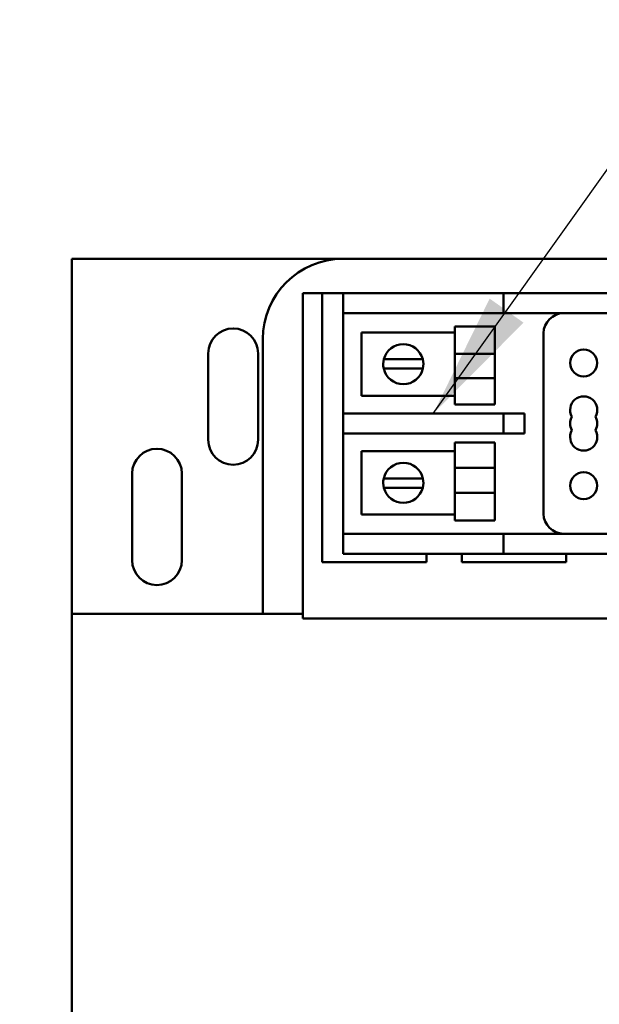
# Model space of a CAD drawing. Units: inches. Extents: x 4 to 172, y 2 to 134.
# Drawn here: x 112 to 115, y 95 to 101 of the extents above; entities that cross this region are included whole.
import ezdxf

# ---------------------------------------------------------------- set-up
doc = ezdxf.new("R2010")
doc.units = ezdxf.units.IN
doc.header["$LTSCALE"] = 8
doc.header["$MEASUREMENT"] = 0
doc.layers.add('Symbol (ANSI)', color=7, linetype='Continuous', lineweight=25)
doc.layers.add('Visible (ANSI)', color=7, linetype='Continuous', lineweight=50)
doc.styles.add('Note Text (ANSI)', font='tahoma.ttf')
doc.dimstyles.new('Default (ANSI)$7', dxfattribs={"dimscale": 8, "dimtxt": 0.12, "dimasz": 0.098425, "dimexe": 0.125, "dimexo": 0.0625, "dimgap": 0.031496, "dimtad": 0, "dimtih": 1, "dimtoh": 1, "dimrnd": 1e-08, "dimzin": 4, "dimdsep": 46, "dimtxsty": 'Note Text (ANSI)', "dimcen": 0.09, "dimdle": 0.393701, "dimclrd": 256, "dimclre": 256, "dimclrt": 256, "dimadec": 0, "dimazin": 1, "dimtfac": 1, "dimtofl": 0, "dimtmove": 0, "dimatfit": 3, "dimfxl": 1, "dimtolj": 1, "dimtzin": 4, "dimlwd": -1, "dimlwe": -1, "dimarcsym": 0})

msp = doc.modelspace()

# ---------------------------------------------------------------- linework, layer by layer
at = {"layer": 'Visible (ANSI)'}
for p, q in [((112.0138, 99.6282), (113.7038, 99.6282)), ((112.0138, 97.4132), (112.0138, 99.6282)), ((113.7038, 99.6282), (116.7038, 99.6282)), ((113.4538, 99.4132), (113.5738, 99.4132)), ((113.4538, 97.4132), (113.4538, 99.4132)), ((113.5738, 97.735), (113.5738, 99.4132)), ((113.5738, 99.4132), (113.7038, 99.4132)), ((113.7038, 99.4132), (113.7038, 99.2882)), ((113.7038, 99.4132), (113.8288, 99.4132)), ((113.8288, 99.4132), (114.7038, 99.4132)), ((114.7038, 99.2882), (114.7038, 99.4132)), ((114.8288, 99.4132), (114.7038, 99.4132)), ((114.8288, 99.4132), (115.5788, 99.4132)), ((113.7038, 98.6632), (113.7038, 99.2882)), ((113.8288, 99.2882), (113.7038, 99.2882)), ((113.8288, 99.2882), (114.7038, 99.2882)), ((114.7038, 99.2882), (114.8288, 99.2882)), ((114.8288, 99.2882), (115.5788, 99.2882)), ((114.4008, 99.0358), (114.4008, 99.2055)), ((114.6508, 99.2055), (114.4008, 99.2055)), ((114.6508, 99.0358), (114.6508, 99.2055)), ((113.2038, 97.4132), (113.2038, 99.1282)), ((113.8193, 99.169), (114.4008, 99.169)), ((113.8193, 98.7723), (113.8193, 99.169)), ((114.9538, 99.1632), (114.9538, 98.0382)), ((112.8638, 98.4982), (112.8638, 99.0382)), ((113.1738, 99.0382), (113.1738, 98.4982)), ((113.9583, 99.0022), (114.0224, 99.0022)), ((114.0224, 99.0022), (114.1361, 99.0022)), ((114.1361, 99.0022), (114.2002, 99.0022)), ((114.6508, 99.0358), (114.4008, 99.0358)), ((114.4008, 99.0358), (114.4008, 98.884)), ((114.6508, 99.0358), (114.6508, 98.884)), ((114.0197, 98.9446), (113.957, 98.9446)), ((114.1388, 98.9446), (114.0197, 98.9446)), ((114.2015, 98.9446), (114.1388, 98.9446)), ((114.6508, 98.884), (114.4008, 98.884)), ((114.4008, 98.7196), (114.4008, 98.884)), ((114.6508, 98.7196), (114.6508, 98.884)), ((114.4008, 98.7723), (113.8193, 98.7723)), ((114.6508, 98.7196), (114.4008, 98.7196)), ((113.7038, 98.6632), (113.8288, 98.6632)), ((113.7038, 98.6632), (113.7038, 98.5382)), ((114.7038, 98.6632), (113.8288, 98.6632)), ((114.8288, 98.6632), (114.7038, 98.6632)), ((114.7038, 98.5382), (114.7038, 98.6632)), ((114.8352, 98.6632), (114.8288, 98.6632)), ((114.8352, 98.5382), (114.8352, 98.6632)), ((113.7038, 97.9132), (113.7038, 98.5382)), ((113.8288, 98.5382), (113.7038, 98.5382)), ((113.8288, 98.5382), (114.7038, 98.5382)), ((114.7038, 98.5382), (114.8288, 98.5382)), ((114.8288, 98.5382), (114.8352, 98.5382)), ((114.4008, 98.3241), (114.4008, 98.4817)), ((114.6508, 98.4817), (114.4008, 98.4817)), ((114.6508, 98.3241), (114.6508, 98.4817)), ((113.8193, 98.429), (114.4008, 98.429)), ((113.8193, 98.0324), (113.8193, 98.429)), ((114.6508, 98.3241), (114.4008, 98.3241)), ((114.4008, 98.3241), (114.4008, 98.169)), ((114.6508, 98.3241), (114.6508, 98.169)), ((112.3888, 97.7482), (112.3888, 98.2882)), ((112.6988, 98.2882), (112.6988, 97.7482)), ((113.957, 98.2567), (114.0197, 98.2567)), ((114.0197, 98.2567), (114.1388, 98.2567)), ((114.1388, 98.2567), (114.2015, 98.2567)), ((114.0224, 98.1991), (113.9583, 98.1991)), ((114.1361, 98.1991), (114.0224, 98.1991)), ((114.2002, 98.1991), (114.1361, 98.1991)), ((114.6508, 98.169), (114.4008, 98.169)), ((114.4008, 97.9958), (114.4008, 98.169)), ((114.6508, 97.9958), (114.6508, 98.169)), ((114.4008, 98.0324), (113.8193, 98.0324)), ((114.6508, 97.9958), (114.4008, 97.9958)), ((113.7038, 97.9132), (113.8288, 97.9132)), ((113.7038, 97.9132), (113.7038, 97.7882)), ((114.7038, 97.9132), (113.8288, 97.9132)), ((114.8288, 97.9132), (114.7038, 97.9132)), ((114.7038, 97.7882), (114.7038, 97.9132)), ((115.5788, 97.9132), (114.8288, 97.9132)), ((113.8288, 97.7882), (113.7038, 97.7882)), ((114.7038, 97.7882), (113.8288, 97.7882)), ((114.2238, 97.7882), (114.2238, 97.735)), ((114.4438, 97.735), (114.4438, 97.7882)), ((114.7038, 97.7882), (114.8288, 97.7882)), ((115.5788, 97.7882), (114.8288, 97.7882)), ((115.0938, 97.7882), (115.0938, 97.735)), ((114.2238, 97.735), (113.5738, 97.735)), ((115.0938, 97.735), (114.4438, 97.735)), ((112.0138, 97.4132), (113.4538, 97.4132)), ((112.0138, 94.9132), (112.0138, 97.4132)), ((113.4538, 97.385), (113.4538, 97.4132)), ((116.9538, 97.385), (113.4538, 97.385))]:
    msp.add_line(p, q, dxfattribs=at)
for centre in [(115.2038, 98.9782), (115.2038, 98.2132)]:
    msp.add_circle(centre, 0.0845, dxfattribs=at)
for centre, radius, start, end in [((113.7038, 99.1282), 0.5, 90, 180), ((115.0788, 99.1632), 0.125, 90, 180), ((113.0188, 99.0382), 0.155, 0, 180), ((114.0792, 98.9706), 0.125, 14.64022, 165.35978), ((114.0792, 98.9706), 0.125, 165.35978, 192.00517), ((114.0792, 98.9706), 0.125, 347.99483, 14.64022), ((114.0792, 98.9706), 0.125, 192.00517, 347.99483), ((115.2038, 98.6852), 0.0845, 330, 210), ((115.2038, 98.6007), 0.0845, 150, 210), ((115.2038, 98.6007), 0.0845, 330, 30), ((115.2038, 98.5162), 0.0845, 150, 30), ((113.0188, 98.4982), 0.155, 180, 0), ((112.5438, 98.2882), 0.155, 0, 180), ((114.0792, 98.2307), 0.125, 12.00517, 167.99483), ((114.0792, 98.2307), 0.125, 167.99483, 194.64022), ((114.0792, 98.2307), 0.125, 345.35978, 12.00517), ((114.0792, 98.2307), 0.125, 194.64022, 345.35978), ((115.0788, 98.0382), 0.125, 180, 270), ((112.5438, 97.7482), 0.155, 180, 0)]:
    msp.add_arc(centre, radius, start, end, dxfattribs=at)

# ---------------------------------------------------------------- leaders
at = {"layer": 'Symbol (ANSI)', "annotation_type": 0, "has_hookline": 1, "hookline_direction": 1}
msp.add_leader([(111.6881, 75.975), (123.0359, 75.929), (123.2182, 122.0677), (117.5765, 123.0277)], dimstyle='Default (ANSI)$7', override={"dimtad": 0}, dxfattribs=at)
at = {"layer": 'Symbol (ANSI)', "annotation_type": 0, "has_hookline": 1, "hookline_direction": 0, "text_width": 0.4126}
msp.add_leader([(114.2663, 98.6632), (126.6032, 115.9803), (127.3906, 115.9803)], dimstyle='Default (ANSI)$7', override={"dimtad": 0}, dxfattribs=at)

doc.saveas('drawing.dxf')
